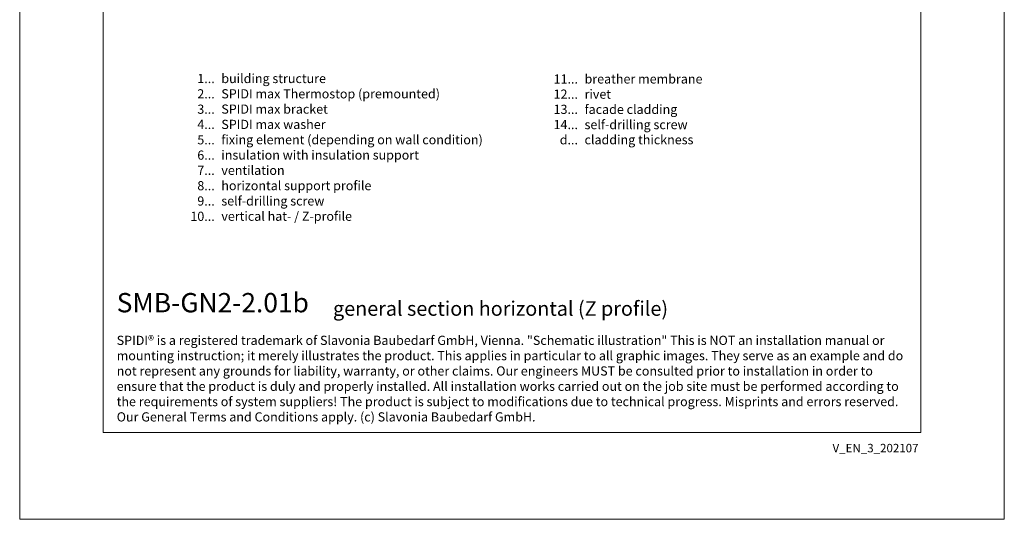
# Model space of a CAD drawing. Units: millimetres. Extents: x -1685 to 11761, y 4 to 6486.
# Drawn here: x 6213 to 6615, y 4 to 209 of the extents above; entities that cross this region are included whole.
import ezdxf

# ---------------------------------------------------------------- set-up
doc = ezdxf.new("R2010")
doc.units = ezdxf.units.MM
doc.layers.get('Defpoints').update_dxf_attribs({"lineweight": 5})
doc.layers.add('Blattrahmen_innen', color=251, linetype='Continuous', lineweight=5, true_color=0x696969)
doc.layers.add('Legende_EN', color=251, linetype='Continuous', lineweight=5)
doc.layers.add('Text_EN', color=7, linetype='Continuous')
doc.styles.get("Standard").update_dxf_attribs({"font": 'arial.ttf'})
doc.styles.add('Text-H1.9', font='arial.ttf', dxfattribs={"height": 1.9})
doc.styles.add('Text-H3', font='arial.ttf', dxfattribs={"height": 3})
doc.styles.add('Text-H5', font='arial.ttf', dxfattribs={"height": 5})

msp = doc.modelspace()

# ---------------------------------------------------------------- linework, layer by layer
at = {"layer": 'Blattrahmen_innen'}
msp.add_lwpolyline([(6247.314, 39.848), (6581.218, 39.848), (6581.218, 492.049), (6247.314, 492.049)], close=True, dxfattribs=at)
at = {"layer": 'Defpoints'}
msp.add_lwpolyline([(6213.244, 573.06), (6615.288, 573.06), (6615.288, 4.455), (6213.244, 4.455)], close=True, dxfattribs=at)

# ---------------------------------------------------------------- texts
at = {"layer": 'Legende_EN', "char_height": 3.75, "style": 'Text-H3'}
for s, width, insert, attachment_point in [('1...', 4.29894, (6292.88, 184.491), 6), ('building structure', 131.9912, (6295.577, 186.374), 1), ('11...', 4.29894, (6441.193, 184.284), 6), ('breather membrane', 131.9912, (6443.889, 186.2), 1), ('2...', 4.29894, (6292.88, 178.241), 6), ('SPIDI max Thermostop (premounted)', 131.9912, (6295.577, 180.124), 1), ('12...', 4.29894, (6441.193, 178.098), 6), ('rivet', 131.9912, (6443.889, 179.981), 1), ('3...', 4.29894, (6292.88, 171.958), 6), ('SPIDI max bracket', 131.9912, (6295.577, 173.874), 1), ('13...', 4.29894, (6441.193, 171.912), 6), ('facade cladding', 131.9912, (6443.889, 173.761), 1), ('4...', 4.29894, (6292.88, 165.749), 6), ('SPIDI max washer', 131.9912, (6295.577, 167.624), 1), ('14...', 4.29894, (6441.193, 165.693), 6), ('self-drilling screw', 131.9912, (6443.889, 167.542), 1), ('5...', 4.29894, (6292.88, 159.467), 6), ('fixing element (depending on wall condition)', 155.44311, (6295.577, 161.374), 1), ('d...', 4.29894, (6441.193, 159.466), 6), ('cladding thickness', 131.9912, (6443.889, 161.371), 1), ('6...', 4.29894, (6292.88, 153.209), 6), ('insulation with insulation support', 131.9912, (6295.577, 155.124), 1), ('7...', 4.29894, (6292.88, 146.999), 6), ('ventilation', 131.9912, (6295.577, 148.874), 1), ('8...', 4.29894, (6292.88, 140.709), 6), ('horizontal support profile', 131.9912, (6295.577, 142.624), 1), ('self-drilling screw', 131.9912, (6295.577, 136.374), 1), ('9...', 4.29894, (6292.88, 134.459), 6), ('10...', 4.29894, (6292.88, 128.209), 6), ('vertical hat- / Z-profile ', 131.9912, (6295.577, 130.124), 1)]:
    msp.add_mtext_dynamic_manual_height_columns(s, width=width, gutter_width=1, heights=[0], dxfattribs=dict(at, insert=insert, attachment_point=attachment_point))
at = {"layer": 'Text_EN'}
for s, width, insert, char_height, attachment_point, style in [('{\\fArial|b1|i0|c0|p34;SMB-GN2-2.01b}', 78.12664, (6252.848, 88.988), 7.89482, 7, 'Text-H5'), ('general section horizontal (Z profile)', 200.13481, (6341.193, 87.582), 5.92112, 7, 'Text-H5'), ('SPIDI® is a registered trademark of Slavonia Baubedarf GmbH, Vienna. "Schematic illustration" This is NOT an installation manual or mounting instruction; it merely illustrates the product. This applies in particular to all graphic images. They serve as an example and do not represent any grounds for liability, warranty, or other claims. Our engineers MUST be consulted prior to installation in order to ensure that the product is duly and properly installed. All installation works carried out on the job site must be performed according to the requirements of system suppliers! The product is subject to modifications due to technical progress. Misprints and errors reserved. Our General Terms and Conditions apply. (c) Slavonia Baubedarf GmbH.', 323.82182, (6252.848, 79.421), 3.750041, 1, 'Text-H1.9')]:
    msp.add_mtext_dynamic_manual_height_columns(s, width=width, gutter_width=1, heights=[0], dxfattribs=dict(at, insert=insert, char_height=char_height, attachment_point=attachment_point, style=style))
at = {"layer": 'Text_EN', "insert": (6580.255, 35.264), "char_height": 3.45399, "width": 30.35762, "attachment_point": 3, "line_spacing_factor": 0.963855}
msp.add_mtext('V_EN_3_202107', dxfattribs=at)

doc.saveas('drawing.dxf')
